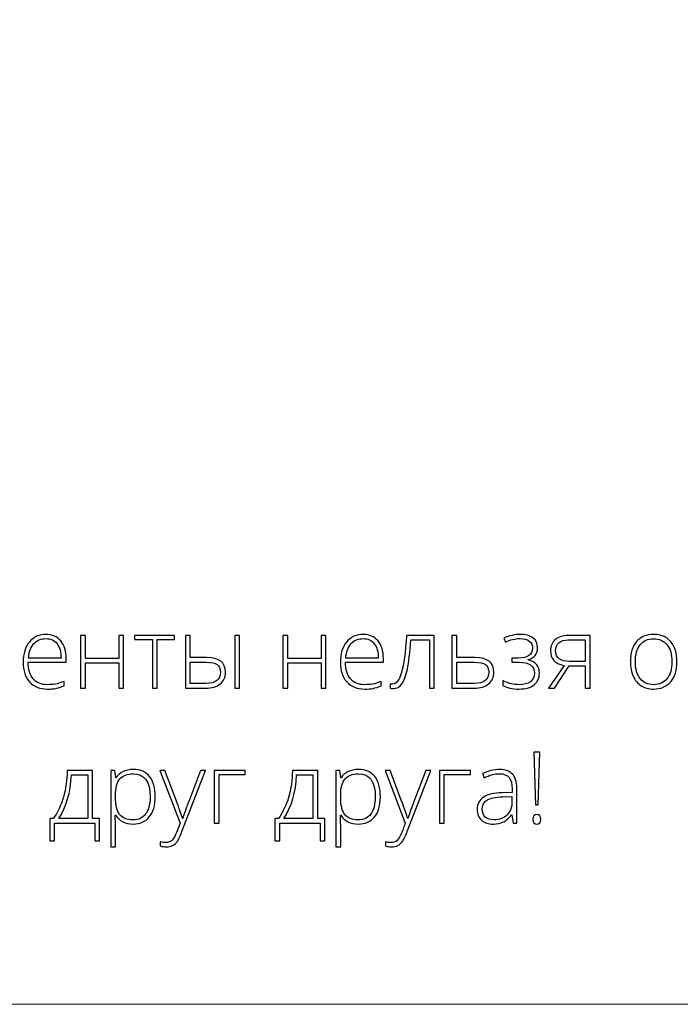
# Model space of a CAD drawing. Units: centimetres. Extents: x 252 to 508, y 218 to 581.
# Drawn here: x 374 to 421, y 218 to 287 of the extents above; entities that cross this region are included whole.
import ezdxf

# ---------------------------------------------------------------- set-up
doc = ezdxf.new("R2010")
doc.units = ezdxf.units.CM
doc.header["$MEASUREMENT"] = 0
doc.layers.add('layer 1', color=7, linetype='Continuous')

msp = doc.modelspace()

# ---------------------------------------------------------------- linework, layer by layer
at = {"layer": 'layer 1', "color": 250, "lineweight": 20}
msp.add_open_spline([(251.65133, 217.59541), (251.65133, 217.59541), (251.65133, 580.84975), (251.65133, 580.84975), (251.65133, 580.84975), (251.65133, 580.84975), (508.49783, 580.84975), (508.49783, 580.84975), (508.49783, 580.84975), (508.49783, 580.84975), (508.49783, 217.59541), (508.49783, 217.59541), (508.49783, 217.59541), (508.49783, 217.59541), (251.65133, 217.59541), (251.65133, 217.59541)], degree=3, knots=[0, 0, 0, 0, 0.2, 0.2, 0.2, 0.2, 0.4, 0.4, 0.4, 0.4, 0.6, 0.6, 0.6, 0.6, 1, 1, 1, 1], dxfattribs=at)
at = {"layer": 'layer 1', "color": 250}
for points, knots in [([(375.97984, 239.86668), (375.43925, 239.86668), (375.01774, 240.03365), (374.71534, 240.36641), (374.71534, 240.36641), (374.41293, 240.69918), (374.26231, 241.16622), (374.26231, 241.76636), (374.26231, 241.76636), (374.26231, 242.3595), (374.40826, 242.83471), (374.70016, 243.19083), (374.70016, 243.19083), (374.99206, 243.54811), (375.38554, 243.72675), (375.8806, 243.72675), (375.8806, 243.72675), (376.31845, 243.72675), (376.66405, 243.57497), (376.91742, 243.27022), (376.91742, 243.27022), (377.17079, 242.96665), (377.29689, 242.55332), (377.29689, 242.03024), (377.29689, 242.03024), (377.29689, 242.03024), (377.29689, 241.75819), (377.29689, 241.75819), (377.29689, 241.75819), (377.29689, 241.75819), (374.61726, 241.75819), (374.61726, 241.75819), (374.61726, 241.75819), (374.62193, 241.24445), (374.74102, 240.85213), (374.97571, 240.58125), (374.97571, 240.58125), (375.20923, 240.31037), (375.54433, 240.17493), (375.97984, 240.17493), (375.97984, 240.17493), (376.19235, 240.17493), (376.37799, 240.19011), (376.53912, 240.2193), (376.53912, 240.2193), (376.70025, 240.24849), (376.90341, 240.31271), (377.14977, 240.41078), (377.14977, 240.41078), (377.14977, 240.41078), (377.14977, 240.10254), (377.14977, 240.10254), (377.14977, 240.10254), (376.93961, 240.01147), (376.74579, 239.94958), (376.56831, 239.91689), (376.56831, 239.91689), (376.39084, 239.88303), (376.19468, 239.86668), (375.97984, 239.86668)], [0, 0, 0, 0, 0.0625, 0.0625, 0.0625, 0.0625, 0.125, 0.125, 0.125, 0.125, 0.1875, 0.1875, 0.1875, 0.1875, 0.25, 0.25, 0.25, 0.25, 0.3125, 0.3125, 0.3125, 0.3125, 0.375, 0.375, 0.375, 0.375, 0.4375, 0.4375, 0.4375, 0.4375, 0.5, 0.5, 0.5, 0.5, 0.5625, 0.5625, 0.5625, 0.5625, 0.625, 0.625, 0.625, 0.625, 0.6875, 0.6875, 0.6875, 0.6875, 0.75, 0.75, 0.75, 0.75, 0.8125, 0.8125, 0.8125, 0.8125, 0.875, 0.875, 0.875, 0.875, 1, 1, 1, 1]), ([(378.66064, 243.6567), (378.66064, 243.6567), (378.66064, 242.0244), (378.66064, 242.0244), (378.66064, 242.0244), (378.66064, 242.0244), (381.02269, 242.0244), (381.02269, 242.0244), (381.02269, 242.0244), (381.02269, 242.0244), (381.02269, 243.6567), (381.02269, 243.6567), (381.02269, 243.6567), (381.02269, 243.6567), (381.35779, 243.6567), (381.35779, 243.6567), (381.35779, 243.6567), (381.35779, 243.6567), (381.35779, 239.93674), (381.35779, 239.93674), (381.35779, 239.93674), (381.35779, 239.93674), (381.02269, 239.93674), (381.02269, 239.93674), (381.02269, 239.93674), (381.02269, 239.93674), (381.02269, 241.73017), (381.02269, 241.73017), (381.02269, 241.73017), (381.02269, 241.73017), (378.66064, 241.73017), (378.66064, 241.73017), (378.66064, 241.73017), (378.66064, 241.73017), (378.66064, 239.93674), (378.66064, 239.93674), (378.66064, 239.93674), (378.66064, 239.93674), (378.32204, 239.93674), (378.32204, 239.93674), (378.32204, 239.93674), (378.32204, 239.93674), (378.32204, 243.6567), (378.32204, 243.6567), (378.32204, 243.6567), (378.32204, 243.6567), (378.66064, 243.6567), (378.66064, 243.6567)], [0, 0, 0, 0, 0.07692308, 0.07692308, 0.07692308, 0.07692308, 0.15384615, 0.15384615, 0.15384615, 0.15384615, 0.23076923, 0.23076923, 0.23076923, 0.23076923, 0.30769231, 0.30769231, 0.30769231, 0.30769231, 0.38461538, 0.38461538, 0.38461538, 0.38461538, 0.46153846, 0.46153846, 0.46153846, 0.46153846, 0.53846154, 0.53846154, 0.53846154, 0.53846154, 0.61538462, 0.61538462, 0.61538462, 0.61538462, 0.69230769, 0.69230769, 0.69230769, 0.69230769, 0.76923077, 0.76923077, 0.76923077, 0.76923077, 0.84615385, 0.84615385, 0.84615385, 0.84615385, 1, 1, 1, 1]), ([(384.96332, 243.36246), (384.96332, 243.36246), (383.7245, 243.36246), (383.7245, 243.36246), (383.7245, 243.36246), (383.7245, 243.36246), (383.7245, 239.93674), (383.7245, 239.93674), (383.7245, 239.93674), (383.7245, 239.93674), (383.3894, 239.93674), (383.3894, 239.93674), (383.3894, 239.93674), (383.3894, 239.93674), (383.3894, 243.36246), (383.3894, 243.36246), (383.3894, 243.36246), (383.3894, 243.36246), (382.11906, 243.36246), (382.11906, 243.36246), (382.11906, 243.36246), (382.11906, 243.36246), (382.11906, 243.6567), (382.11906, 243.6567), (382.11906, 243.6567), (382.11906, 243.6567), (384.96332, 243.6567), (384.96332, 243.6567), (384.96332, 243.6567), (384.96332, 243.6567), (384.96332, 243.36246), (384.96332, 243.36246)], [0, 0, 0, 0, 0.11111111, 0.11111111, 0.11111111, 0.11111111, 0.22222222, 0.22222222, 0.22222222, 0.22222222, 0.33333333, 0.33333333, 0.33333333, 0.33333333, 0.44444444, 0.44444444, 0.44444444, 0.44444444, 0.55555556, 0.55555556, 0.55555556, 0.55555556, 0.66666667, 0.66666667, 0.66666667, 0.66666667, 0.77777778, 0.77777778, 0.77777778, 0.77777778, 1, 1, 1, 1]), ([(386.0632, 242.08745), (386.0632, 242.08745), (387.24597, 242.08745), (387.24597, 242.08745), (387.24597, 242.08745), (388.11934, 242.08745), (388.55602, 241.74418), (388.55602, 241.0588), (388.55602, 241.0588), (388.55602, 240.70502), (388.43459, 240.42947), (388.19056, 240.23214), (388.19056, 240.23214), (387.94653, 240.03482), (387.59625, 239.93674), (387.14089, 239.93674), (387.14089, 239.93674), (387.14089, 239.93674), (385.7246, 239.93674), (385.7246, 239.93674), (385.7246, 239.93674), (385.7246, 239.93674), (385.7246, 243.6567), (385.7246, 243.6567), (385.7246, 243.6567), (385.7246, 243.6567), (386.0632, 243.6567), (386.0632, 243.6567), (386.0632, 243.6567), (386.0632, 243.6567), (386.0632, 242.08745), (386.0632, 242.08745)], [0, 0, 0, 0, 0.11111111, 0.11111111, 0.11111111, 0.11111111, 0.22222222, 0.22222222, 0.22222222, 0.22222222, 0.33333333, 0.33333333, 0.33333333, 0.33333333, 0.44444444, 0.44444444, 0.44444444, 0.44444444, 0.55555556, 0.55555556, 0.55555556, 0.55555556, 0.66666667, 0.66666667, 0.66666667, 0.66666667, 0.77777778, 0.77777778, 0.77777778, 0.77777778, 1, 1, 1, 1]), ([(389.54147, 239.93674), (389.54147, 239.93674), (389.20637, 239.93674), (389.20637, 239.93674), (389.20637, 239.93674), (389.20637, 239.93674), (389.20637, 243.6567), (389.20637, 243.6567), (389.20637, 243.6567), (389.20637, 243.6567), (389.54147, 243.6567), (389.54147, 243.6567), (389.54147, 243.6567), (389.54147, 243.6567), (389.54147, 239.93674), (389.54147, 239.93674)], [0, 0, 0, 0, 0.2, 0.2, 0.2, 0.2, 0.4, 0.4, 0.4, 0.4, 0.6, 0.6, 0.6, 0.6, 1, 1, 1, 1]), ([(392.94967, 243.6567), (392.94967, 243.6567), (392.94967, 242.0244), (392.94967, 242.0244), (392.94967, 242.0244), (392.94967, 242.0244), (395.31172, 242.0244), (395.31172, 242.0244), (395.31172, 242.0244), (395.31172, 242.0244), (395.31172, 243.6567), (395.31172, 243.6567), (395.31172, 243.6567), (395.31172, 243.6567), (395.64682, 243.6567), (395.64682, 243.6567), (395.64682, 243.6567), (395.64682, 243.6567), (395.64682, 239.93674), (395.64682, 239.93674), (395.64682, 239.93674), (395.64682, 239.93674), (395.31172, 239.93674), (395.31172, 239.93674), (395.31172, 239.93674), (395.31172, 239.93674), (395.31172, 241.73017), (395.31172, 241.73017), (395.31172, 241.73017), (395.31172, 241.73017), (392.94967, 241.73017), (392.94967, 241.73017), (392.94967, 241.73017), (392.94967, 241.73017), (392.94967, 239.93674), (392.94967, 239.93674), (392.94967, 239.93674), (392.94967, 239.93674), (392.61107, 239.93674), (392.61107, 239.93674), (392.61107, 239.93674), (392.61107, 239.93674), (392.61107, 243.6567), (392.61107, 243.6567), (392.61107, 243.6567), (392.61107, 243.6567), (392.94967, 243.6567), (392.94967, 243.6567)], [0, 0, 0, 0, 0.07692308, 0.07692308, 0.07692308, 0.07692308, 0.15384615, 0.15384615, 0.15384615, 0.15384615, 0.23076923, 0.23076923, 0.23076923, 0.23076923, 0.30769231, 0.30769231, 0.30769231, 0.30769231, 0.38461538, 0.38461538, 0.38461538, 0.38461538, 0.46153846, 0.46153846, 0.46153846, 0.46153846, 0.53846154, 0.53846154, 0.53846154, 0.53846154, 0.61538462, 0.61538462, 0.61538462, 0.61538462, 0.69230769, 0.69230769, 0.69230769, 0.69230769, 0.76923077, 0.76923077, 0.76923077, 0.76923077, 0.84615385, 0.84615385, 0.84615385, 0.84615385, 1, 1, 1, 1]), ([(398.393, 239.86668), (397.85241, 239.86668), (397.4309, 240.03365), (397.1285, 240.36641), (397.1285, 240.36641), (396.82609, 240.69918), (396.67547, 241.16622), (396.67547, 241.76636), (396.67547, 241.76636), (396.67547, 242.3595), (396.82142, 242.83471), (397.11332, 243.19083), (397.11332, 243.19083), (397.40522, 243.54811), (397.7987, 243.72675), (398.29376, 243.72675), (398.29376, 243.72675), (398.73161, 243.72675), (399.07721, 243.57497), (399.33058, 243.27022), (399.33058, 243.27022), (399.58395, 242.96665), (399.71005, 242.55332), (399.71005, 242.03024), (399.71005, 242.03024), (399.71005, 242.03024), (399.71005, 241.75819), (399.71005, 241.75819), (399.71005, 241.75819), (399.71005, 241.75819), (397.03042, 241.75819), (397.03042, 241.75819), (397.03042, 241.75819), (397.03509, 241.24445), (397.15418, 240.85213), (397.38887, 240.58125), (397.38887, 240.58125), (397.62239, 240.31037), (397.95749, 240.17493), (398.393, 240.17493), (398.393, 240.17493), (398.60551, 240.17493), (398.79115, 240.19011), (398.95228, 240.2193), (398.95228, 240.2193), (399.11341, 240.24849), (399.31657, 240.31271), (399.56293, 240.41078), (399.56293, 240.41078), (399.56293, 240.41078), (399.56293, 240.10254), (399.56293, 240.10254), (399.56293, 240.10254), (399.35277, 240.01147), (399.15895, 239.94958), (398.98147, 239.91689), (398.98147, 239.91689), (398.804, 239.88303), (398.60784, 239.86668), (398.393, 239.86668)], [0, 0, 0, 0, 0.0625, 0.0625, 0.0625, 0.0625, 0.125, 0.125, 0.125, 0.125, 0.1875, 0.1875, 0.1875, 0.1875, 0.25, 0.25, 0.25, 0.25, 0.3125, 0.3125, 0.3125, 0.3125, 0.375, 0.375, 0.375, 0.375, 0.4375, 0.4375, 0.4375, 0.4375, 0.5, 0.5, 0.5, 0.5, 0.5625, 0.5625, 0.5625, 0.5625, 0.625, 0.625, 0.625, 0.625, 0.6875, 0.6875, 0.6875, 0.6875, 0.75, 0.75, 0.75, 0.75, 0.8125, 0.8125, 0.8125, 0.8125, 0.875, 0.875, 0.875, 0.875, 1, 1, 1, 1]), ([(403.30858, 239.93674), (403.30858, 239.93674), (402.97348, 239.93674), (402.97348, 239.93674), (402.97348, 239.93674), (402.97348, 239.93674), (402.97348, 243.34145), (402.97348, 243.34145), (402.97348, 243.34145), (402.97348, 243.34145), (401.65526, 243.34145), (401.65526, 243.34145), (401.65526, 243.34145), (401.58754, 242.44006), (401.50348, 241.75235), (401.40423, 241.27947), (401.40423, 241.27947), (401.30498, 240.80543), (401.17772, 240.45749), (401.02126, 240.23564), (401.02126, 240.23564), (400.8648, 240.01263), (400.66281, 239.90171), (400.41411, 239.90171), (400.41411, 239.90171), (400.32537, 239.90171), (400.24714, 239.91105), (400.18176, 239.92857), (400.18176, 239.92857), (400.18176, 239.92857), (400.18176, 240.23798), (400.18176, 240.23798), (400.18176, 240.23798), (400.22496, 240.22397), (400.28567, 240.21696), (400.36624, 240.21696), (400.36624, 240.21696), (400.62428, 240.21696), (400.83211, 240.48901), (400.9909, 241.03311), (400.9909, 241.03311), (401.14853, 241.57721), (401.26879, 242.45174), (401.35169, 243.6567), (401.35169, 243.6567), (401.35169, 243.6567), (403.30858, 243.6567), (403.30858, 243.6567), (403.30858, 243.6567), (403.30858, 243.6567), (403.30858, 239.93674), (403.30858, 239.93674)], [0, 0, 0, 0, 0.07142857, 0.07142857, 0.07142857, 0.07142857, 0.14285714, 0.14285714, 0.14285714, 0.14285714, 0.21428571, 0.21428571, 0.21428571, 0.21428571, 0.28571429, 0.28571429, 0.28571429, 0.28571429, 0.35714286, 0.35714286, 0.35714286, 0.35714286, 0.42857143, 0.42857143, 0.42857143, 0.42857143, 0.5, 0.5, 0.5, 0.5, 0.57142857, 0.57142857, 0.57142857, 0.57142857, 0.64285714, 0.64285714, 0.64285714, 0.64285714, 0.71428571, 0.71428571, 0.71428571, 0.71428571, 0.78571429, 0.78571429, 0.78571429, 0.78571429, 0.85714286, 0.85714286, 0.85714286, 0.85714286, 1, 1, 1, 1]), ([(404.89184, 242.08745), (404.89184, 242.08745), (406.20305, 242.08745), (406.20305, 242.08745), (406.20305, 242.08745), (407.07641, 242.08745), (407.51309, 241.74418), (407.51309, 241.0588), (407.51309, 241.0588), (407.51309, 240.70502), (407.39166, 240.42947), (407.14763, 240.23214), (407.14763, 240.23214), (406.90361, 240.03482), (406.55333, 239.93674), (406.0968, 239.93674), (406.0968, 239.93674), (406.0968, 239.93674), (404.55324, 239.93674), (404.55324, 239.93674), (404.55324, 239.93674), (404.55324, 239.93674), (404.55324, 243.6567), (404.55324, 243.6567), (404.55324, 243.6567), (404.55324, 243.6567), (404.89184, 243.6567), (404.89184, 243.6567), (404.89184, 243.6567), (404.89184, 243.6567), (404.89184, 242.08745), (404.89184, 242.08745)], [0, 0, 0, 0, 0.11111111, 0.11111111, 0.11111111, 0.11111111, 0.22222222, 0.22222222, 0.22222222, 0.22222222, 0.33333333, 0.33333333, 0.33333333, 0.33333333, 0.44444444, 0.44444444, 0.44444444, 0.44444444, 0.55555556, 0.55555556, 0.55555556, 0.55555556, 0.66666667, 0.66666667, 0.66666667, 0.66666667, 0.77777778, 0.77777778, 0.77777778, 0.77777778, 1, 1, 1, 1]), ([(409.2388, 242.05242), (409.91133, 242.05242), (410.2476, 242.28477), (410.2476, 242.74948), (410.2476, 242.74948), (410.2476, 242.97132), (410.17054, 243.14062), (410.01525, 243.25738), (410.01525, 243.25738), (409.85996, 243.37414), (409.63928, 243.43252), (409.35205, 243.43252), (409.35205, 243.43252), (409.16991, 243.43252), (408.99944, 243.4115), (408.84298, 243.36947), (408.84298, 243.36947), (408.68536, 243.32744), (408.51605, 243.26555), (408.33624, 243.18616), (408.33624, 243.18616), (408.33624, 243.18616), (408.21014, 243.46638), (408.21014, 243.46638), (408.21014, 243.46638), (408.60713, 243.64035), (408.99243, 243.72675), (409.36606, 243.72675), (409.36606, 243.72675), (409.77122, 243.72675), (410.07946, 243.64269), (410.28963, 243.47339), (410.28963, 243.47339), (410.49863, 243.30525), (410.60371, 243.07173), (410.60371, 242.77283), (410.60371, 242.77283), (410.60371, 242.34315), (410.38304, 242.06877), (409.94052, 241.94967), (409.94052, 241.94967), (409.94052, 241.94967), (409.94052, 241.92866), (409.94052, 241.92866), (409.94052, 241.92866), (410.21607, 241.86094), (410.4169, 241.74651), (410.54183, 241.58889), (410.54183, 241.58889), (410.66793, 241.43009), (410.72981, 241.22693), (410.72981, 240.98057), (410.72981, 240.98057), (410.72981, 240.63496), (410.60371, 240.36291), (410.35268, 240.16442), (410.35268, 240.16442), (410.10048, 239.96593), (409.75137, 239.86668), (409.30418, 239.86668), (409.30418, 239.86668), (409.06249, 239.86668), (408.84181, 239.89004), (408.64215, 239.93674), (408.64215, 239.93674), (408.44366, 239.98344), (408.27786, 240.04649), (408.14826, 240.12356), (408.14826, 240.12356), (408.14826, 240.12356), (408.14826, 240.46216), (408.14826, 240.46216), (408.14826, 240.46216), (408.38295, 240.35007), (408.58611, 240.27417), (408.75658, 240.23448), (408.75658, 240.23448), (408.92821, 240.19478), (409.11036, 240.17493), (409.30418, 240.17493), (409.30418, 240.17493), (409.64162, 240.17493), (409.90432, 240.24615), (410.09231, 240.3886), (410.09231, 240.3886), (410.28029, 240.53221), (410.37487, 240.73537), (410.37487, 241.00042), (410.37487, 241.00042), (410.37487, 241.25846), (410.28496, 241.44994), (410.10398, 241.57371), (410.10398, 241.57371), (409.92417, 241.69631), (409.65446, 241.75819), (409.29367, 241.75819), (409.29367, 241.75819), (409.29367, 241.75819), (408.7776, 241.75819), (408.7776, 241.75819), (408.7776, 241.75819), (408.7776, 241.75819), (408.7776, 242.05242), (408.7776, 242.05242), (408.7776, 242.05242), (408.7776, 242.05242), (409.2388, 242.05242), (409.2388, 242.05242)], [0, 0, 0, 0, 0.03571429, 0.03571429, 0.03571429, 0.03571429, 0.07142857, 0.07142857, 0.07142857, 0.07142857, 0.10714286, 0.10714286, 0.10714286, 0.10714286, 0.14285714, 0.14285714, 0.14285714, 0.14285714, 0.17857143, 0.17857143, 0.17857143, 0.17857143, 0.21428571, 0.21428571, 0.21428571, 0.21428571, 0.25, 0.25, 0.25, 0.25, 0.28571429, 0.28571429, 0.28571429, 0.28571429, 0.32142857, 0.32142857, 0.32142857, 0.32142857, 0.35714286, 0.35714286, 0.35714286, 0.35714286, 0.39285714, 0.39285714, 0.39285714, 0.39285714, 0.42857143, 0.42857143, 0.42857143, 0.42857143, 0.46428571, 0.46428571, 0.46428571, 0.46428571, 0.5, 0.5, 0.5, 0.5, 0.53571429, 0.53571429, 0.53571429, 0.53571429, 0.57142857, 0.57142857, 0.57142857, 0.57142857, 0.60714286, 0.60714286, 0.60714286, 0.60714286, 0.64285714, 0.64285714, 0.64285714, 0.64285714, 0.67857143, 0.67857143, 0.67857143, 0.67857143, 0.71428571, 0.71428571, 0.71428571, 0.71428571, 0.75, 0.75, 0.75, 0.75, 0.78571429, 0.78571429, 0.78571429, 0.78571429, 0.82142857, 0.82142857, 0.82142857, 0.82142857, 0.85714286, 0.85714286, 0.85714286, 0.85714286, 0.89285714, 0.89285714, 0.89285714, 0.89285714, 0.92857143, 0.92857143, 0.92857143, 0.92857143, 1, 1, 1, 1]), ([(411.79116, 239.93674), (411.79116, 239.93674), (411.36382, 239.93674), (411.36382, 239.93674), (411.36382, 239.93674), (411.36382, 239.93674), (412.48588, 241.53985), (412.48588, 241.53985), (412.48588, 241.53985), (412.14377, 241.60407), (411.89741, 241.72316), (411.74562, 241.89596), (411.74562, 241.89596), (411.59384, 242.06994), (411.51794, 242.29295), (411.51794, 242.56383), (411.51794, 242.56383), (411.51794, 242.90243), (411.6312, 243.16864), (411.85888, 243.36363), (411.85888, 243.36363), (412.0854, 243.55862), (412.39014, 243.6567), (412.77428, 243.6567), (412.77428, 243.6567), (412.77428, 243.6567), (414.30733, 243.6567), (414.30733, 243.6567), (414.30733, 243.6567), (414.30733, 243.6567), (414.30733, 239.93674), (414.30733, 239.93674), (414.30733, 239.93674), (414.30733, 239.93674), (413.97223, 239.93674), (413.97223, 239.93674), (413.97223, 239.93674), (413.97223, 239.93674), (413.97223, 241.49898), (413.97223, 241.49898), (413.97223, 241.49898), (413.97223, 241.49898), (412.83499, 241.49898), (412.83499, 241.49898), (412.83499, 241.49898), (412.83499, 241.49898), (411.79116, 239.93674), (411.79116, 239.93674)], [0, 0, 0, 0, 0.07692308, 0.07692308, 0.07692308, 0.07692308, 0.15384615, 0.15384615, 0.15384615, 0.15384615, 0.23076923, 0.23076923, 0.23076923, 0.23076923, 0.30769231, 0.30769231, 0.30769231, 0.30769231, 0.38461538, 0.38461538, 0.38461538, 0.38461538, 0.46153846, 0.46153846, 0.46153846, 0.46153846, 0.53846154, 0.53846154, 0.53846154, 0.53846154, 0.61538462, 0.61538462, 0.61538462, 0.61538462, 0.69230769, 0.69230769, 0.69230769, 0.69230769, 0.76923077, 0.76923077, 0.76923077, 0.76923077, 0.84615385, 0.84615385, 0.84615385, 0.84615385, 1, 1, 1, 1]), ([(420.44654, 241.80022), (420.44654, 241.19307), (420.29943, 240.71903), (420.00519, 240.37809), (420.00519, 240.37809), (419.71096, 240.03715), (419.3058, 239.86668), (418.78739, 239.86668), (418.78739, 239.86668), (418.46163, 239.86668), (418.1744, 239.94491), (417.92571, 240.10254), (417.92571, 240.10254), (417.67701, 240.26016), (417.48669, 240.48551), (417.35475, 240.78091), (417.35475, 240.78091), (417.22165, 241.07515), (417.15626, 241.41492), (417.15626, 241.80022), (417.15626, 241.80022), (417.15626, 242.40737), (417.30338, 242.88025), (417.59761, 243.21885), (417.59761, 243.21885), (417.89185, 243.55745), (418.29467, 243.72675), (418.80841, 243.72675), (418.80841, 243.72675), (419.31865, 243.72675), (419.7203, 243.55512), (420.01103, 243.21184), (420.01103, 243.21184), (420.30176, 242.86857), (420.44654, 242.39803), (420.44654, 241.80022)], [0, 0, 0, 0, 0.1, 0.1, 0.1, 0.1, 0.2, 0.2, 0.2, 0.2, 0.3, 0.3, 0.3, 0.3, 0.4, 0.4, 0.4, 0.4, 0.5, 0.5, 0.5, 0.5, 0.6, 0.6, 0.6, 0.6, 0.7, 0.7, 0.7, 0.7, 0.8, 0.8, 0.8, 0.8, 1, 1, 1, 1]), ([(375.8806, 243.43252), (375.52215, 243.43252), (375.23492, 243.31459), (375.01774, 243.07757), (375.01774, 243.07757), (374.80174, 242.84055), (374.67447, 242.49844), (374.63828, 242.05242), (374.63828, 242.05242), (374.63828, 242.05242), (376.93727, 242.05242), (376.93727, 242.05242), (376.93727, 242.05242), (376.93727, 242.4856), (376.84386, 242.82303), (376.65705, 243.06706), (376.65705, 243.06706), (376.47023, 243.31109), (376.21103, 243.43252), (375.8806, 243.43252)], [0, 0, 0, 0, 0.16666667, 0.16666667, 0.16666667, 0.16666667, 0.33333333, 0.33333333, 0.33333333, 0.33333333, 0.5, 0.5, 0.5, 0.5, 0.66666667, 0.66666667, 0.66666667, 0.66666667, 1, 1, 1, 1]), ([(398.29376, 243.43252), (397.93531, 243.43252), (397.64808, 243.31459), (397.4309, 243.07757), (397.4309, 243.07757), (397.2149, 242.84055), (397.08763, 242.49844), (397.05144, 242.05242), (397.05144, 242.05242), (397.05144, 242.05242), (399.35043, 242.05242), (399.35043, 242.05242), (399.35043, 242.05242), (399.35043, 242.4856), (399.25702, 242.82303), (399.07021, 243.06706), (399.07021, 243.06706), (398.88339, 243.31109), (398.62419, 243.43252), (398.29376, 243.43252)], [0, 0, 0, 0, 0.16666667, 0.16666667, 0.16666667, 0.16666667, 0.33333333, 0.33333333, 0.33333333, 0.33333333, 0.5, 0.5, 0.5, 0.5, 0.66666667, 0.66666667, 0.66666667, 0.66666667, 1, 1, 1, 1]), ([(411.87406, 242.57784), (411.87406, 242.32214), (411.95696, 242.13182), (412.12159, 242.00805), (412.12159, 242.00805), (412.28739, 241.88312), (412.53609, 241.82124), (412.87002, 241.82124), (412.87002, 241.82124), (412.87002, 241.82124), (413.97223, 241.82124), (413.97223, 241.82124), (413.97223, 241.82124), (413.97223, 241.82124), (413.97223, 243.33444), (413.97223, 243.33444), (413.97223, 243.33444), (413.97223, 243.33444), (412.76727, 243.33444), (412.76727, 243.33444), (412.76727, 243.33444), (412.48354, 243.33444), (412.26404, 243.27022), (412.10758, 243.14062), (412.10758, 243.14062), (411.95229, 243.01219), (411.87406, 242.8242), (411.87406, 242.57784)], [0, 0, 0, 0, 0.125, 0.125, 0.125, 0.125, 0.25, 0.25, 0.25, 0.25, 0.375, 0.375, 0.375, 0.375, 0.5, 0.5, 0.5, 0.5, 0.625, 0.625, 0.625, 0.625, 0.75, 0.75, 0.75, 0.75, 1, 1, 1, 1]), ([(417.51121, 241.80022), (417.51121, 241.28881), (417.62447, 240.89067), (417.84864, 240.6046), (417.84864, 240.6046), (418.07282, 240.31854), (418.39041, 240.17493), (418.8014, 240.17493), (418.8014, 240.17493), (419.2124, 240.17493), (419.52998, 240.31854), (419.75416, 240.6046), (419.75416, 240.6046), (419.97834, 240.89067), (420.09159, 241.28881), (420.09159, 241.80022), (420.09159, 241.80022), (420.09159, 242.3128), (419.97717, 242.71095), (419.75066, 242.99467), (419.75066, 242.99467), (419.52414, 243.27723), (419.20539, 243.41851), (418.7944, 243.41851), (418.7944, 243.41851), (418.38457, 243.41851), (418.06815, 243.27723), (417.84514, 242.99584), (417.84514, 242.99584), (417.6233, 242.71445), (417.51121, 242.31513), (417.51121, 241.80022)], [0, 0, 0, 0, 0.11111111, 0.11111111, 0.11111111, 0.11111111, 0.22222222, 0.22222222, 0.22222222, 0.22222222, 0.33333333, 0.33333333, 0.33333333, 0.33333333, 0.44444444, 0.44444444, 0.44444444, 0.44444444, 0.55555556, 0.55555556, 0.55555556, 0.55555556, 0.66666667, 0.66666667, 0.66666667, 0.66666667, 0.77777778, 0.77777778, 0.77777778, 0.77777778, 1, 1, 1, 1]), ([(386.0632, 241.76519), (386.0632, 241.76519), (386.0632, 240.259), (386.0632, 240.259), (386.0632, 240.259), (386.0632, 240.259), (387.19577, 240.259), (387.19577, 240.259), (387.19577, 240.259), (387.51686, 240.259), (387.76439, 240.32672), (387.93719, 240.46099), (387.93719, 240.46099), (388.10999, 240.59526), (388.19756, 240.79609), (388.19756, 241.06464), (388.19756, 241.06464), (388.19756, 241.311), (388.1205, 241.48964), (387.96755, 241.5994), (387.96755, 241.5994), (387.81576, 241.71032), (387.55072, 241.76519), (387.17475, 241.76519), (387.17475, 241.76519), (387.17475, 241.76519), (386.0632, 241.76519), (386.0632, 241.76519)], [0, 0, 0, 0, 0.125, 0.125, 0.125, 0.125, 0.25, 0.25, 0.25, 0.25, 0.375, 0.375, 0.375, 0.375, 0.5, 0.5, 0.5, 0.5, 0.625, 0.625, 0.625, 0.625, 0.75, 0.75, 0.75, 0.75, 1, 1, 1, 1]), ([(404.89184, 241.76519), (404.89184, 241.76519), (404.89184, 240.259), (404.89184, 240.259), (404.89184, 240.259), (404.89184, 240.259), (406.15168, 240.259), (406.15168, 240.259), (406.15168, 240.259), (406.4751, 240.259), (406.7238, 240.32788), (406.89543, 240.46449), (406.89543, 240.46449), (407.06824, 240.6011), (407.15464, 240.80076), (407.15464, 241.06464), (407.15464, 241.06464), (407.15464, 241.311), (407.07758, 241.48964), (406.92462, 241.5994), (406.92462, 241.5994), (406.77167, 241.71032), (406.50779, 241.76519), (406.13066, 241.76519), (406.13066, 241.76519), (406.13066, 241.76519), (404.89184, 241.76519), (404.89184, 241.76519)], [0, 0, 0, 0, 0.125, 0.125, 0.125, 0.125, 0.25, 0.25, 0.25, 0.25, 0.375, 0.375, 0.375, 0.375, 0.5, 0.5, 0.5, 0.5, 0.625, 0.625, 0.625, 0.625, 0.75, 0.75, 0.75, 0.75, 1, 1, 1, 1]), ([(410.65507, 231.68534), (410.65507, 231.68534), (410.44607, 231.68534), (410.44607, 231.68534), (410.44607, 231.68534), (410.44607, 231.68534), (410.34682, 235.3983), (410.34682, 235.3983), (410.34682, 235.3983), (410.34682, 235.3983), (410.75431, 235.3983), (410.75431, 235.3983), (410.75431, 235.3983), (410.75431, 235.3983), (410.65507, 231.68534), (410.65507, 231.68534)], [0, 0, 0, 0, 0.2, 0.2, 0.2, 0.2, 0.4, 0.4, 0.4, 0.4, 0.6, 0.6, 0.6, 0.6, 1, 1, 1, 1]), ([(379.6601, 229.13532), (379.6601, 229.13532), (379.325, 229.13532), (379.325, 229.13532), (379.325, 229.13532), (379.325, 229.13532), (379.325, 230.39632), (379.325, 230.39632), (379.325, 230.39632), (379.325, 230.39632), (376.4784, 230.39632), (376.4784, 230.39632), (376.4784, 230.39632), (376.4784, 230.39632), (376.4784, 229.13532), (376.4784, 229.13532), (376.4784, 229.13532), (376.4784, 229.13532), (376.1433, 229.13532), (376.1433, 229.13532), (376.1433, 229.13532), (376.1433, 229.13532), (376.1433, 230.71858), (376.1433, 230.71858), (376.1433, 230.71858), (376.1433, 230.71858), (376.38966, 230.71858), (376.38966, 230.71858), (376.38966, 230.71858), (376.70024, 231.15409), (376.9396, 231.65966), (377.1089, 232.23411), (377.1089, 232.23411), (377.27704, 232.80974), (377.36577, 233.43674), (377.37511, 234.11628), (377.37511, 234.11628), (377.37511, 234.11628), (379.16504, 234.11628), (379.16504, 234.11628), (379.16504, 234.11628), (379.16504, 234.11628), (379.16504, 230.71858), (379.16504, 230.71858), (379.16504, 230.71858), (379.16504, 230.71858), (379.6601, 230.71858), (379.6601, 230.71858), (379.6601, 230.71858), (379.6601, 230.71858), (379.6601, 229.13532), (379.6601, 229.13532)], [0, 0, 0, 0, 0.07142857, 0.07142857, 0.07142857, 0.07142857, 0.14285714, 0.14285714, 0.14285714, 0.14285714, 0.21428571, 0.21428571, 0.21428571, 0.21428571, 0.28571429, 0.28571429, 0.28571429, 0.28571429, 0.35714286, 0.35714286, 0.35714286, 0.35714286, 0.42857143, 0.42857143, 0.42857143, 0.42857143, 0.5, 0.5, 0.5, 0.5, 0.57142857, 0.57142857, 0.57142857, 0.57142857, 0.64285714, 0.64285714, 0.64285714, 0.64285714, 0.71428571, 0.71428571, 0.71428571, 0.71428571, 0.78571429, 0.78571429, 0.78571429, 0.78571429, 0.85714286, 0.85714286, 0.85714286, 0.85714286, 1, 1, 1, 1]), ([(378.82527, 230.71858), (378.82527, 230.71858), (378.82527, 233.80103), (378.82527, 233.80103), (378.82527, 233.80103), (378.82527, 233.80103), (377.66935, 233.80103), (377.66935, 233.80103), (377.66935, 233.80103), (377.61447, 232.56688), (377.31557, 231.5394), (376.77264, 230.71858), (376.77264, 230.71858), (376.77264, 230.71858), (378.82527, 230.71858), (378.82527, 230.71858)], [0, 0, 0, 0, 0.2, 0.2, 0.2, 0.2, 0.4, 0.4, 0.4, 0.4, 0.6, 0.6, 0.6, 0.6, 1, 1, 1, 1]), ([(382.03965, 230.32626), (381.46753, 230.32626), (381.0507, 230.5411), (380.78799, 230.96961), (380.78799, 230.96961), (380.78799, 230.96961), (380.76464, 230.96961), (380.76464, 230.96961), (380.76464, 230.96961), (380.76464, 230.96961), (380.77398, 230.68238), (380.77398, 230.68238), (380.77398, 230.68238), (380.78332, 230.51425), (380.78799, 230.32977), (380.78799, 230.12894), (380.78799, 230.12894), (380.78799, 230.12894), (380.78799, 228.71498), (380.78799, 228.71498), (380.78799, 228.71498), (380.78799, 228.71498), (380.44939, 228.71498), (380.44939, 228.71498), (380.44939, 228.71498), (380.44939, 228.71498), (380.44939, 234.11628), (380.44939, 234.11628), (380.44939, 234.11628), (380.44939, 234.11628), (380.73662, 234.11628), (380.73662, 234.11628), (380.73662, 234.11628), (380.73662, 234.11628), (380.802, 233.58385), (380.802, 233.58385), (380.802, 233.58385), (380.802, 233.58385), (380.82185, 233.58385), (380.82185, 233.58385), (380.82185, 233.58385), (381.07755, 233.98551), (381.48504, 234.18633), (382.04666, 234.18633), (382.04666, 234.18633), (382.54756, 234.18633), (382.93053, 234.0217), (383.19324, 233.69127), (383.19324, 233.69127), (383.45711, 233.36201), (383.58905, 232.88213), (383.58905, 232.2528), (383.58905, 232.2528), (383.58905, 231.64098), (383.45011, 231.16693), (383.17339, 230.83067), (383.17339, 230.83067), (382.8955, 230.4944), (382.51837, 230.32626), (382.03965, 230.32626)], [0, 0, 0, 0, 0.0625, 0.0625, 0.0625, 0.0625, 0.125, 0.125, 0.125, 0.125, 0.1875, 0.1875, 0.1875, 0.1875, 0.25, 0.25, 0.25, 0.25, 0.3125, 0.3125, 0.3125, 0.3125, 0.375, 0.375, 0.375, 0.375, 0.4375, 0.4375, 0.4375, 0.4375, 0.5, 0.5, 0.5, 0.5, 0.5625, 0.5625, 0.5625, 0.5625, 0.625, 0.625, 0.625, 0.625, 0.6875, 0.6875, 0.6875, 0.6875, 0.75, 0.75, 0.75, 0.75, 0.8125, 0.8125, 0.8125, 0.8125, 0.875, 0.875, 0.875, 0.875, 1, 1, 1, 1]), ([(382.03265, 230.6205), (382.41328, 230.6205), (382.70752, 230.76178), (382.91652, 231.0455), (382.91652, 231.0455), (383.12552, 231.32923), (383.22943, 231.72621), (383.22943, 232.23528), (383.22943, 232.23528), (383.22943, 233.33049), (382.83478, 233.87809), (382.04666, 233.87809), (382.04666, 233.87809), (381.61348, 233.87809), (381.29473, 233.75899), (381.09273, 233.51964), (381.09273, 233.51964), (380.88957, 233.28145), (380.78799, 232.89147), (380.78799, 232.35204), (380.78799, 232.35204), (380.78799, 232.35204), (380.78799, 232.24229), (380.78799, 232.24229), (380.78799, 232.24229), (380.78799, 231.65966), (380.8849, 231.24399), (381.07989, 230.99413), (381.07989, 230.99413), (381.27488, 230.74543), (381.59246, 230.6205), (382.03265, 230.6205)], [0, 0, 0, 0, 0.11111111, 0.11111111, 0.11111111, 0.11111111, 0.22222222, 0.22222222, 0.22222222, 0.22222222, 0.33333333, 0.33333333, 0.33333333, 0.33333333, 0.44444444, 0.44444444, 0.44444444, 0.44444444, 0.55555556, 0.55555556, 0.55555556, 0.55555556, 0.66666667, 0.66666667, 0.66666667, 0.66666667, 0.77777778, 0.77777778, 0.77777778, 0.77777778, 1, 1, 1, 1]), ([(383.92765, 234.11628), (383.92765, 234.11628), (384.27676, 234.11628), (384.27676, 234.11628), (384.27676, 234.11628), (384.27676, 234.11628), (385.06372, 232.02862), (385.06372, 232.02862), (385.06372, 232.02862), (385.30308, 231.38761), (385.45486, 230.9556), (385.51791, 230.73142), (385.51791, 230.73142), (385.51791, 230.73142), (385.53893, 230.73142), (385.53893, 230.73142), (385.53893, 230.73142), (385.63467, 231.02565), (385.79113, 231.46467), (386.00714, 232.04963), (386.00714, 232.04963), (386.00714, 232.04963), (386.7941, 234.11628), (386.7941, 234.11628), (386.7941, 234.11628), (386.7941, 234.11628), (387.14321, 234.11628), (387.14321, 234.11628), (387.14321, 234.11628), (387.14321, 234.11628), (385.47705, 229.79618), (385.47705, 229.79618), (385.47705, 229.79618), (385.34278, 229.44473), (385.22952, 229.20771), (385.13845, 229.08394), (385.13845, 229.08394), (385.04737, 228.96135), (384.94112, 228.86911), (384.81852, 228.80722), (384.81852, 228.80722), (384.6971, 228.74534), (384.54881, 228.71498), (384.37601, 228.71498), (384.37601, 228.71498), (384.24524, 228.71498), (384.10045, 228.73834), (383.94166, 228.78621), (383.94166, 228.78621), (383.94166, 228.78621), (383.94166, 229.07811), (383.94166, 229.07811), (383.94166, 229.07811), (384.0736, 229.04191), (384.21605, 229.02323), (384.369, 229.02323), (384.369, 229.02323), (384.48576, 229.02323), (384.58734, 229.05008), (384.67725, 229.10496), (384.67725, 229.10496), (384.76598, 229.15984), (384.84655, 229.24507), (384.91777, 229.36066), (384.91777, 229.36066), (384.99016, 229.47626), (385.07306, 229.6584), (385.16764, 229.90827), (385.16764, 229.90827), (385.26221, 230.15813), (385.32293, 230.32159), (385.35095, 230.39632), (385.35095, 230.39632), (385.35095, 230.39632), (383.92765, 234.11628), (383.92765, 234.11628)], [0, 0, 0, 0, 0.05, 0.05, 0.05, 0.05, 0.1, 0.1, 0.1, 0.1, 0.15, 0.15, 0.15, 0.15, 0.2, 0.2, 0.2, 0.2, 0.25, 0.25, 0.25, 0.25, 0.3, 0.3, 0.3, 0.3, 0.35, 0.35, 0.35, 0.35, 0.4, 0.4, 0.4, 0.4, 0.45, 0.45, 0.45, 0.45, 0.5, 0.5, 0.5, 0.5, 0.55, 0.55, 0.55, 0.55, 0.6, 0.6, 0.6, 0.6, 0.65, 0.65, 0.65, 0.65, 0.7, 0.7, 0.7, 0.7, 0.75, 0.75, 0.75, 0.75, 0.8, 0.8, 0.8, 0.8, 0.85, 0.85, 0.85, 0.85, 0.9, 0.9, 0.9, 0.9, 1, 1, 1, 1]), ([(389.95244, 233.82204), (389.95244, 233.82204), (388.10414, 233.82204), (388.10414, 233.82204), (388.10414, 233.82204), (388.10414, 233.82204), (388.10414, 230.39632), (388.10414, 230.39632), (388.10414, 230.39632), (388.10414, 230.39632), (387.76554, 230.39632), (387.76554, 230.39632), (387.76554, 230.39632), (387.76554, 230.39632), (387.76554, 234.11628), (387.76554, 234.11628), (387.76554, 234.11628), (387.76554, 234.11628), (389.95244, 234.11628), (389.95244, 234.11628), (389.95244, 234.11628), (389.95244, 234.11628), (389.95244, 233.82204), (389.95244, 233.82204)], [0, 0, 0, 0, 0.14285714, 0.14285714, 0.14285714, 0.14285714, 0.28571429, 0.28571429, 0.28571429, 0.28571429, 0.42857143, 0.42857143, 0.42857143, 0.42857143, 0.57142857, 0.57142857, 0.57142857, 0.57142857, 0.71428571, 0.71428571, 0.71428571, 0.71428571, 1, 1, 1, 1]), ([(395.56858, 229.13532), (395.56858, 229.13532), (395.23348, 229.13532), (395.23348, 229.13532), (395.23348, 229.13532), (395.23348, 229.13532), (395.23348, 230.39632), (395.23348, 230.39632), (395.23348, 230.39632), (395.23348, 230.39632), (392.38688, 230.39632), (392.38688, 230.39632), (392.38688, 230.39632), (392.38688, 230.39632), (392.38688, 229.13532), (392.38688, 229.13532), (392.38688, 229.13532), (392.38688, 229.13532), (392.05178, 229.13532), (392.05178, 229.13532), (392.05178, 229.13532), (392.05178, 229.13532), (392.05178, 230.71858), (392.05178, 230.71858), (392.05178, 230.71858), (392.05178, 230.71858), (392.29814, 230.71858), (392.29814, 230.71858), (392.29814, 230.71858), (392.60872, 231.15409), (392.84808, 231.65966), (393.01738, 232.23411), (393.01738, 232.23411), (393.18552, 232.80974), (393.27425, 233.43674), (393.28359, 234.11628), (393.28359, 234.11628), (393.28359, 234.11628), (395.07352, 234.11628), (395.07352, 234.11628), (395.07352, 234.11628), (395.07352, 234.11628), (395.07352, 230.71858), (395.07352, 230.71858), (395.07352, 230.71858), (395.07352, 230.71858), (395.56858, 230.71858), (395.56858, 230.71858), (395.56858, 230.71858), (395.56858, 230.71858), (395.56858, 229.13532), (395.56858, 229.13532)], [0, 0, 0, 0, 0.07142857, 0.07142857, 0.07142857, 0.07142857, 0.14285714, 0.14285714, 0.14285714, 0.14285714, 0.21428571, 0.21428571, 0.21428571, 0.21428571, 0.28571429, 0.28571429, 0.28571429, 0.28571429, 0.35714286, 0.35714286, 0.35714286, 0.35714286, 0.42857143, 0.42857143, 0.42857143, 0.42857143, 0.5, 0.5, 0.5, 0.5, 0.57142857, 0.57142857, 0.57142857, 0.57142857, 0.64285714, 0.64285714, 0.64285714, 0.64285714, 0.71428571, 0.71428571, 0.71428571, 0.71428571, 0.78571429, 0.78571429, 0.78571429, 0.78571429, 0.85714286, 0.85714286, 0.85714286, 0.85714286, 1, 1, 1, 1]), ([(394.73375, 230.71858), (394.73375, 230.71858), (394.73375, 233.80103), (394.73375, 233.80103), (394.73375, 233.80103), (394.73375, 233.80103), (393.57783, 233.80103), (393.57783, 233.80103), (393.57783, 233.80103), (393.52295, 232.56688), (393.22405, 231.5394), (392.68112, 230.71858), (392.68112, 230.71858), (392.68112, 230.71858), (394.73375, 230.71858), (394.73375, 230.71858)], [0, 0, 0, 0, 0.2, 0.2, 0.2, 0.2, 0.4, 0.4, 0.4, 0.4, 0.6, 0.6, 0.6, 0.6, 1, 1, 1, 1]), ([(397.94813, 230.32626), (397.37601, 230.32626), (396.95918, 230.5411), (396.69647, 230.96961), (396.69647, 230.96961), (396.69647, 230.96961), (396.67312, 230.96961), (396.67312, 230.96961), (396.67312, 230.96961), (396.67312, 230.96961), (396.68246, 230.68238), (396.68246, 230.68238), (396.68246, 230.68238), (396.6918, 230.51425), (396.69647, 230.32977), (396.69647, 230.12894), (396.69647, 230.12894), (396.69647, 230.12894), (396.69647, 228.71498), (396.69647, 228.71498), (396.69647, 228.71498), (396.69647, 228.71498), (396.35787, 228.71498), (396.35787, 228.71498), (396.35787, 228.71498), (396.35787, 228.71498), (396.35787, 234.11628), (396.35787, 234.11628), (396.35787, 234.11628), (396.35787, 234.11628), (396.6451, 234.11628), (396.6451, 234.11628), (396.6451, 234.11628), (396.6451, 234.11628), (396.71048, 233.58385), (396.71048, 233.58385), (396.71048, 233.58385), (396.71048, 233.58385), (396.73033, 233.58385), (396.73033, 233.58385), (396.73033, 233.58385), (396.98603, 233.98551), (397.39352, 234.18633), (397.95514, 234.18633), (397.95514, 234.18633), (398.45604, 234.18633), (398.83901, 234.0217), (399.10172, 233.69127), (399.10172, 233.69127), (399.36559, 233.36201), (399.49753, 232.88213), (399.49753, 232.2528), (399.49753, 232.2528), (399.49753, 231.64098), (399.35859, 231.16693), (399.08187, 230.83067), (399.08187, 230.83067), (398.80398, 230.4944), (398.42685, 230.32626), (397.94813, 230.32626)], [0, 0, 0, 0, 0.0625, 0.0625, 0.0625, 0.0625, 0.125, 0.125, 0.125, 0.125, 0.1875, 0.1875, 0.1875, 0.1875, 0.25, 0.25, 0.25, 0.25, 0.3125, 0.3125, 0.3125, 0.3125, 0.375, 0.375, 0.375, 0.375, 0.4375, 0.4375, 0.4375, 0.4375, 0.5, 0.5, 0.5, 0.5, 0.5625, 0.5625, 0.5625, 0.5625, 0.625, 0.625, 0.625, 0.625, 0.6875, 0.6875, 0.6875, 0.6875, 0.75, 0.75, 0.75, 0.75, 0.8125, 0.8125, 0.8125, 0.8125, 0.875, 0.875, 0.875, 0.875, 1, 1, 1, 1]), ([(397.94113, 230.6205), (398.32176, 230.6205), (398.616, 230.76178), (398.825, 231.0455), (398.825, 231.0455), (399.034, 231.32923), (399.13791, 231.72621), (399.13791, 232.23528), (399.13791, 232.23528), (399.13791, 233.33049), (398.74326, 233.87809), (397.95514, 233.87809), (397.95514, 233.87809), (397.52196, 233.87809), (397.20321, 233.75899), (397.00121, 233.51964), (397.00121, 233.51964), (396.79805, 233.28145), (396.69647, 232.89147), (396.69647, 232.35204), (396.69647, 232.35204), (396.69647, 232.35204), (396.69647, 232.24229), (396.69647, 232.24229), (396.69647, 232.24229), (396.69647, 231.65966), (396.79338, 231.24399), (396.98837, 230.99413), (396.98837, 230.99413), (397.18336, 230.74543), (397.50094, 230.6205), (397.94113, 230.6205)], [0, 0, 0, 0, 0.11111111, 0.11111111, 0.11111111, 0.11111111, 0.22222222, 0.22222222, 0.22222222, 0.22222222, 0.33333333, 0.33333333, 0.33333333, 0.33333333, 0.44444444, 0.44444444, 0.44444444, 0.44444444, 0.55555556, 0.55555556, 0.55555556, 0.55555556, 0.66666667, 0.66666667, 0.66666667, 0.66666667, 0.77777778, 0.77777778, 0.77777778, 0.77777778, 1, 1, 1, 1]), ([(399.83613, 234.11628), (399.83613, 234.11628), (400.18524, 234.11628), (400.18524, 234.11628), (400.18524, 234.11628), (400.18524, 234.11628), (400.9722, 232.02862), (400.9722, 232.02862), (400.9722, 232.02862), (401.21156, 231.38761), (401.36334, 230.9556), (401.42639, 230.73142), (401.42639, 230.73142), (401.42639, 230.73142), (401.44741, 230.73142), (401.44741, 230.73142), (401.44741, 230.73142), (401.54315, 231.02565), (401.69961, 231.46467), (401.91562, 232.04963), (401.91562, 232.04963), (401.91562, 232.04963), (402.70258, 234.11628), (402.70258, 234.11628), (402.70258, 234.11628), (402.70258, 234.11628), (403.05169, 234.11628), (403.05169, 234.11628), (403.05169, 234.11628), (403.05169, 234.11628), (401.38553, 229.79618), (401.38553, 229.79618), (401.38553, 229.79618), (401.25126, 229.44473), (401.138, 229.20771), (401.04693, 229.08394), (401.04693, 229.08394), (400.95585, 228.96135), (400.8496, 228.86911), (400.727, 228.80722), (400.727, 228.80722), (400.60558, 228.74534), (400.45729, 228.71498), (400.28449, 228.71498), (400.28449, 228.71498), (400.15372, 228.71498), (400.00893, 228.73834), (399.85014, 228.78621), (399.85014, 228.78621), (399.85014, 228.78621), (399.85014, 229.07811), (399.85014, 229.07811), (399.85014, 229.07811), (399.98208, 229.04191), (400.12453, 229.02323), (400.27748, 229.02323), (400.27748, 229.02323), (400.39424, 229.02323), (400.49582, 229.05008), (400.58573, 229.10496), (400.58573, 229.10496), (400.67446, 229.15984), (400.75503, 229.24507), (400.82625, 229.36066), (400.82625, 229.36066), (400.89864, 229.47626), (400.98154, 229.6584), (401.07612, 229.90827), (401.07612, 229.90827), (401.17069, 230.15813), (401.23141, 230.32159), (401.25943, 230.39632), (401.25943, 230.39632), (401.25943, 230.39632), (399.83613, 234.11628), (399.83613, 234.11628)], [0, 0, 0, 0, 0.05, 0.05, 0.05, 0.05, 0.1, 0.1, 0.1, 0.1, 0.15, 0.15, 0.15, 0.15, 0.2, 0.2, 0.2, 0.2, 0.25, 0.25, 0.25, 0.25, 0.3, 0.3, 0.3, 0.3, 0.35, 0.35, 0.35, 0.35, 0.4, 0.4, 0.4, 0.4, 0.45, 0.45, 0.45, 0.45, 0.5, 0.5, 0.5, 0.5, 0.55, 0.55, 0.55, 0.55, 0.6, 0.6, 0.6, 0.6, 0.65, 0.65, 0.65, 0.65, 0.7, 0.7, 0.7, 0.7, 0.75, 0.75, 0.75, 0.75, 0.8, 0.8, 0.8, 0.8, 0.85, 0.85, 0.85, 0.85, 0.9, 0.9, 0.9, 0.9, 1, 1, 1, 1]), ([(405.86092, 233.82204), (405.86092, 233.82204), (404.01262, 233.82204), (404.01262, 233.82204), (404.01262, 233.82204), (404.01262, 233.82204), (404.01262, 230.39632), (404.01262, 230.39632), (404.01262, 230.39632), (404.01262, 230.39632), (403.67402, 230.39632), (403.67402, 230.39632), (403.67402, 230.39632), (403.67402, 230.39632), (403.67402, 234.11628), (403.67402, 234.11628), (403.67402, 234.11628), (403.67402, 234.11628), (405.86092, 234.11628), (405.86092, 234.11628), (405.86092, 234.11628), (405.86092, 234.11628), (405.86092, 233.82204), (405.86092, 233.82204)], [0, 0, 0, 0, 0.14285714, 0.14285714, 0.14285714, 0.14285714, 0.28571429, 0.28571429, 0.28571429, 0.28571429, 0.42857143, 0.42857143, 0.42857143, 0.42857143, 0.57142857, 0.57142857, 0.57142857, 0.57142857, 0.71428571, 0.71428571, 0.71428571, 0.71428571, 1, 1, 1, 1]), ([(408.88149, 230.39632), (408.88149, 230.39632), (408.79626, 230.98479), (408.79626, 230.98479), (408.79626, 230.98479), (408.79626, 230.98479), (408.76824, 230.98479), (408.76824, 230.98479), (408.76824, 230.98479), (408.58142, 230.74426), (408.38877, 230.57496), (408.19145, 230.47572), (408.19145, 230.47572), (407.99412, 230.37647), (407.7606, 230.32626), (407.49206, 230.32626), (407.49206, 230.32626), (407.1266, 230.32626), (406.84287, 230.41967), (406.63971, 230.60649), (406.63971, 230.60649), (406.43655, 230.79447), (406.33497, 231.05251), (406.33497, 231.38411), (406.33497, 231.38411), (406.33497, 231.74723), (406.48676, 232.02862), (406.78916, 232.22944), (406.78916, 232.22944), (407.09157, 232.43027), (407.52825, 232.53652), (408.10154, 232.54703), (408.10154, 232.54703), (408.10154, 232.54703), (408.8091, 232.56805), (408.8091, 232.56805), (408.8091, 232.56805), (408.8091, 232.56805), (408.8091, 232.81441), (408.8091, 232.81441), (408.8091, 232.81441), (408.8091, 233.16819), (408.73788, 233.4344), (408.59427, 233.61538), (408.59427, 233.61538), (408.45065, 233.79519), (408.2183, 233.88509), (407.89955, 233.88509), (407.89955, 233.88509), (407.55511, 233.88509), (407.19782, 233.78935), (406.82769, 233.59787), (406.82769, 233.59787), (406.82769, 233.59787), (406.70159, 233.8921), (406.70159, 233.8921), (406.70159, 233.8921), (407.11025, 234.08358), (407.51307, 234.17933), (407.91239, 234.17933), (407.91239, 234.17933), (408.32105, 234.17933), (408.62579, 234.07308), (408.82779, 233.86174), (408.82779, 233.86174), (409.02978, 233.64924), (409.13136, 233.31881), (409.13136, 232.86929), (409.13136, 232.86929), (409.13136, 232.86929), (409.13136, 230.39632), (409.13136, 230.39632), (409.13136, 230.39632), (409.13136, 230.39632), (408.88149, 230.39632), (408.88149, 230.39632)], [0, 0, 0, 0, 0.05, 0.05, 0.05, 0.05, 0.1, 0.1, 0.1, 0.1, 0.15, 0.15, 0.15, 0.15, 0.2, 0.2, 0.2, 0.2, 0.25, 0.25, 0.25, 0.25, 0.3, 0.3, 0.3, 0.3, 0.35, 0.35, 0.35, 0.35, 0.4, 0.4, 0.4, 0.4, 0.45, 0.45, 0.45, 0.45, 0.5, 0.5, 0.5, 0.5, 0.55, 0.55, 0.55, 0.55, 0.6, 0.6, 0.6, 0.6, 0.65, 0.65, 0.65, 0.65, 0.7, 0.7, 0.7, 0.7, 0.75, 0.75, 0.75, 0.75, 0.8, 0.8, 0.8, 0.8, 0.85, 0.85, 0.85, 0.85, 0.9, 0.9, 0.9, 0.9, 1, 1, 1, 1]), ([(407.51191, 230.63451), (407.90889, 230.63451), (408.22297, 230.74777), (408.45182, 230.97545), (408.45182, 230.97545), (408.68067, 231.20196), (408.79626, 231.51721), (408.79626, 231.9212), (408.79626, 231.9212), (408.79626, 231.9212), (408.79626, 232.28782), (408.79626, 232.28782), (408.79626, 232.28782), (408.79626, 232.28782), (408.14591, 232.26097), (408.14591, 232.26097), (408.14591, 232.26097), (407.62283, 232.23528), (407.25036, 232.15355), (407.02852, 232.01577), (407.02852, 232.01577), (406.80551, 231.878), (406.69459, 231.66199), (406.69459, 231.37009), (406.69459, 231.37009), (406.69459, 231.13774), (406.76581, 230.95677), (406.90826, 230.82833), (406.90826, 230.82833), (407.05071, 230.69873), (407.2527, 230.63451), (407.51191, 230.63451)], [0, 0, 0, 0, 0.11111111, 0.11111111, 0.11111111, 0.11111111, 0.22222222, 0.22222222, 0.22222222, 0.22222222, 0.33333333, 0.33333333, 0.33333333, 0.33333333, 0.44444444, 0.44444444, 0.44444444, 0.44444444, 0.55555556, 0.55555556, 0.55555556, 0.55555556, 0.66666667, 0.66666667, 0.66666667, 0.66666667, 0.77777778, 0.77777778, 0.77777778, 0.77777778, 1, 1, 1, 1]), ([(410.2721, 230.66253), (410.2721, 230.88671), (410.36317, 230.9988), (410.54531, 230.9988), (410.54531, 230.9988), (410.73213, 230.9988), (410.8267, 230.88671), (410.8267, 230.66253), (410.8267, 230.66253), (410.8267, 230.43835), (410.73213, 230.32626), (410.54531, 230.32626), (410.54531, 230.32626), (410.36317, 230.32626), (410.2721, 230.43835), (410.2721, 230.66253)], [0, 0, 0, 0, 0.2, 0.2, 0.2, 0.2, 0.4, 0.4, 0.4, 0.4, 0.6, 0.6, 0.6, 0.6, 1, 1, 1, 1])]:
    msp.add_open_spline(points, degree=3, knots=knots, dxfattribs=at)

doc.saveas('drawing.dxf')
